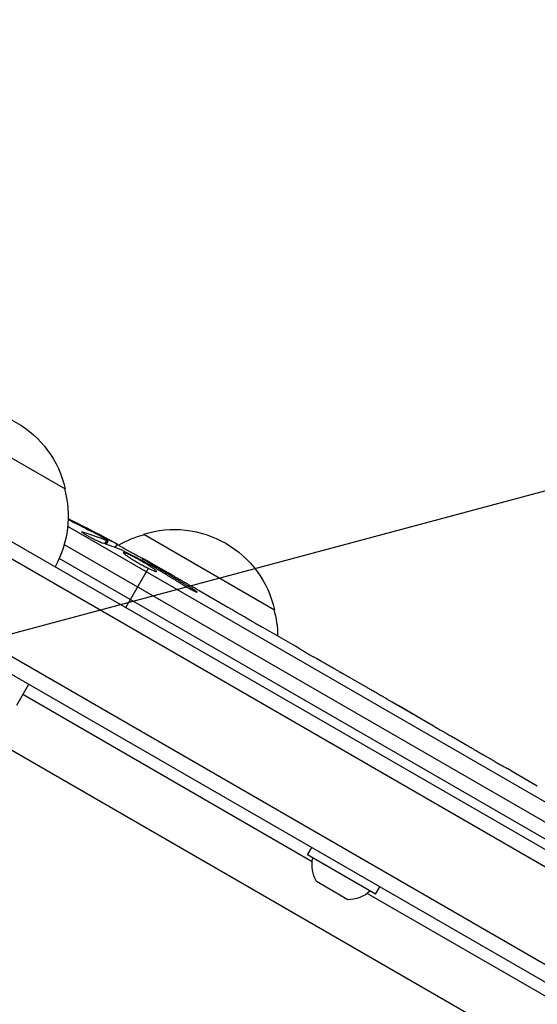
# Model space of a CAD drawing. Units: millimetres. Extents: x -3552 to 4077, y -4062 to 5184.
# Drawn here: x 1619 to 1704, y 977 to 1140 of the extents above; entities that cross this region are included whole.
import ezdxf

# ---------------------------------------------------------------- set-up
doc = ezdxf.new("R2010")
doc.units = ezdxf.units.MM
doc.header["$LTSCALE"] = 20
doc.linetypes.add('HIDDEN', pattern=[9.524999999999999, 6.35, -3.175])
for name, color, linetype in [('2d', 230, 'Continuous'), ('AS-Free_Space', 31, 'HIDDEN'), ('AS-Free_Space_Hatch', 31, 'HIDDEN')]:
    doc.layers.add(name, color=color, linetype=linetype)

msp = doc.modelspace()

# ---------------------------------------------------------------- hatches: boundary and pattern name
at = {"layer": 'AS-Free_Space_Hatch'}
h = msp.add_hatch(dxfattribs=at)
h.set_pattern_fill('ANSI31', color=256, scale=100, angle=150)
h.set_pattern_definition([(14.99999999999997, (1998.519254339608, 811.500033410799), (-82.17504682005033, 306.6814498467792), [])])
edge = h.paths.add_edge_path()
edge.add_arc((1998.519254339607, 811.500033410797), 1000, 507.9141569799266, 509.9999999999999, ccw=False)
edge.add_line((1151.266057715236, 1342.689284817284), (1286.182213042788, 1565.014013846041))
edge.add_line((1286.182213042788, 1565.014013846041), (932.76783523995, 2859.578049471598))
edge.add_arc((1893.151426763973, 3138.259511236492), 999.9999999999995, 149.9999999999999, 196.1815259855191, ccw=False)
edge.add_arc((1893.151426763974, 3138.259511236492), 1000, 14.447929745926274, 150, ccw=False)
edge.add_line((2861.526211998757, 3387.759561980949), (3028.468402084805, 2739.813371233307))
edge.add_line((3028.468402084805, 2739.813371233307), (3206.197420981298, 2076.519658194093))
edge.add_arc((1170.626301408993, 1579.780010725014), 2095.304288213182, 331.7063952312923, 373.71383860539527, ccw=False)
edge.add_line((3015.605140993714, 586.6268796877252), (2885.500705301524, 349.6949818473771))
edge.add_arc((1998.519254339607, 811.500033410796), 1000, 330.00000000000017, 332.4963543493993, ccw=False)
edge.add_arc((1998.519254339608, 811.500033410799), 1000, 150, 330, ccw=False)

# ---------------------------------------------------------------- linework, layer by layer
at = {"layer": '2d'}
for p, q in [((1604.649048183283, 1074.696787517568), (1626.299683278759, 1062.196787517069)), ((1586.431000042812, 1071.358576055028), (2429.607513062425, 584.5503892887818)), ((2429.793653724062, 581.556169581735), (1583.744859381177, 1070.022668743156)), ((2422.44074485327, 569.6355659603041), (1577.098143378527, 1057.694344479202)), ((1756.013492822667, 981.3236818434534), (1626.730549257667, 1055.965224112336)), ((1575.899224676403, 1055.499789168664), (2421.139653599426, 567.5000000000009)), ((1629.238402695724, 1054.900480477882), (1629.328900363809, 1055.046589579201)), ((1632.032349171272, 1054.407733906607), (1632.107109957358, 1054.538811518715)), ((1639.290064334658, 1054.696787517564), (1660.940699430135, 1042.196787517066)), ((1626.160901164225, 1052.975318641277), (1756.864995148178, 977.5132747954549)), ((1632.874127157897, 1053.07991702786), (1633.211209544012, 1053.624138835429)), ((1633.089343770675, 1053.007883223197), (1633.432607395278, 1053.557219854215)), ((1634.587192858166, 1052.478411979156), (1634.949049388306, 1053.057503478897)), ((1634.949049388304, 1053.057503478897), (1634.95076418146, 1053.060247721593)), ((1755.716633566808, 975.3535207775831), (1625.30777961388, 1050.645107712014)), ((1639.029413323855, 1050.328113980314), (1639.22137288715, 1050.689137411279)), ((1640.281338221503, 1049.413724252797), (1640.388257808761, 1049.59891441025)), ((1640.502106558208, 1049.796106228673), (1640.571153248338, 1049.915698604073)), ((1640.571153248338, 1049.915698604073), (1643.281375693485, 1048.350950945804)), ((1636.321153248338, 1042.554482671906), (1640.066651272095, 1049.041875548698)), ((1641.335509252624, 1049.044204743947), (1641.438531947315, 1049.228329484137)), ((1647.000579658526, 1045.633187624219), (1647.105477380215, 1045.820663459618)), ((1648.443265708811, 1045.370732355929), (1651.909293397641, 1043.369620336764)), ((1658.961978509769, 1039.297750688768), (1664.338666563675, 1036.193518393496)), ((1669.186826282257, 1033.356969124247), (1667.357258423721, 1034.413270619873)), ((1668.080646409284, 1033.995622371681), (1668.085202897617, 1034.004159676425)), ((1668.575113322246, 1033.710141766377), (1668.580228600867, 1033.718356453396)), ((1672.237861347907, 1031.632916158439), (1675.601387601713, 1029.690983370378)), ((1618.282661449766, 1026.410898384863), (1620.282661449766, 1029.875000000001)), ((1667.167598054071, 1000.496849262635), (1619.282783173459, 1028.143160024051)), ((1680.292334682767, 1026.945127735459), (1680.2986854837, 1026.95707185485)), ((1687.34654191468, 1022.872342807216), (1680.424016637868, 1026.869064639256)), ((1680.483784959308, 1026.834557382784), (1680.495598474785, 1026.856634931349)), ((1681.581365826389, 1026.200868773717), (1681.596492758747, 1026.227069389125)), ((1684.709152687647, 1024.429974341278), (1681.596492758747, 1026.227069389125)), ((1684.694025755289, 1024.40377372587), (1684.709152687647, 1024.429974341278)), ((1684.952849329422, 1024.254341865672), (1684.968095178234, 1024.278740323948)), ((1746.351215560491, 944.5033315883184), (1613.79105968246, 1021.036973268318)), ((1690.194477275951, 1021.265659118649), (1692.836373436527, 1019.740359659169)), ((1697.388446642428, 1017.074756045919), (1695.536007181523, 1018.14426246733)), ((1700.123766917101, 1015.532981071469), (1704.405703476516, 1013.060803846237)), ((1666.391334524315, 1001.637564434704), (1667.091334524315, 1002.850000000001)), ((1677.649664773511, 995.1375644347036), (1666.391334524313, 1001.637564434704)), ((1673.068575860267, 994.2028856829684), (1667.872423437559, 997.2028856829684)), ((1677.649664773513, 995.1375644347036), (1678.349664773514, 996.3500000000013)), ((1732.119503337903, 962.9968492626349), (1676.273644691142, 995.2394707854683))]:
    msp.add_line(p, q, dxfattribs=at)
at = {"layer": '2d', "extrusion": (0, 0, -1)}
for centre, radius, start, end in [((-1609.713506421022, 1058.468686497142), 16.99999999914598, 72.6679254884744, 167.3320745114783), ((-1609.813164527317, 1057.639169716323), 17, 164.1865016247331, 209.3587047037279), ((-1521.295522253302, 843.3242456158523), 238.551261990057, 116.2513785990669, 118.453116612005), ((-1644.354522572397, 1038.468686497142), 16.99999999914598, 72.6679254884744, 167.3320745114783), ((-1643.586310914194, 1038.140234558478), 17.00000000000001, 60.0610571656512, 75.8134983752331), ((-1521.295522252234, 843.3242456139751), 238.5512619922165, 119.6263545909913, 120.0000000000151), ((-1644.454180678695, 1037.639169716323), 17.00000000000001, 164.1865016247331, 179.2567070278419), ((-1672.712123035875, 999.9608489537632), 5.570372842545015, 330.3228067811434, 12.14079832312686), ((-1673.03719231632, 999.7731701171933), 5.570372842545015, 227.8592016768262, 269.677193218804)]:
    msp.add_arc(centre, radius, start, end, dxfattribs=at)
at = {"layer": '2d', "extrusion": (0, 0, -0.9999999999999998)}
for centre, major_axis, ratio, start_param, end_param in [((1519.082187782362, 845.3583413041115), (160.9190939102277, 175.0988311227255), 0.9870862663119598, -0.2760283092947311, -0.2579709361261344), ((1513.91950951539, 847.9791487407792), (127.2054376211792, 201.5657260738071), 0.4621923476562015, -0.1174773030681726, -0.0806003327606184)]:
    msp.add_ellipse(centre, major_axis=major_axis, ratio=ratio, start_param=start_param, end_param=end_param, dxfattribs=at)
at = {"layer": '2d', "extrusion": (0, 0, -1)}
for centre, major_axis, ratio, start_param, end_param in [((1521.728098103074, 843.1923829337147), (69.55271412192657, 228.1678486909501), 0.9879784263369664, 0.1623752327482126, 0.1876217232565531), ((1529.299141354531, 839.5163764528852), (102.1198966920444, 214.6420270475783), 0.8983308265241421, 0.02322170578354554, 0.04699460162551516)]:
    msp.add_ellipse(centre, major_axis=major_axis, ratio=ratio, start_param=start_param, end_param=end_param, dxfattribs=at)
at = {"layer": '2d'}
msp.add_ellipse((1529.957003250187, 838.7703020074414), major_axis=(110.8941339403529, 210.9177267914569), ratio=0.4699836190320907, start_param=0.05095320916702462, end_param=0.08068041014505112, dxfattribs=at)
for points, knots in [([(1632.501405775494, 1053.202310311525), (1632.449466651491, 1053.219158728875), (1632.389390625996, 1053.240540656448), (1632.257712150284, 1053.290704932914), (1632.185998513303, 1053.319489471033), (1632.030903515893, 1053.384412495837), (1631.946656430311, 1053.420946250947), (1631.771212550424, 1053.499390410115), (1631.67992968024, 1053.541310031866), (1631.490310774863, 1053.63049278601), (1631.390992962595, 1053.678243352909), (1631.190635055436, 1053.776589553357), (1631.08964461504, 1053.827136271321), (1630.886062019448, 1053.930941599006), (1630.782497993774, 1053.984718432884), (1630.579100740244, 1054.09227983306), (1630.479471358321, 1054.14593364749), (1630.186687884348, 1054.30652106596), (1629.999327567437, 1054.413377479755), (1629.668982112009, 1054.610310506864), (1629.522324629084, 1054.702577849365), (1629.288519228599, 1054.860540353341), (1629.198702917172, 1054.928038693416), (1629.086823512522, 1055.029775671156), (1629.063448230512, 1055.06520941568), (1629.07428096713, 1055.082545418135), (1629.082139462816, 1055.095121640127), (1629.108190442237, 1055.098487491286), (1629.193706778744, 1055.086370462058), (1629.252917683831, 1055.071176878922), (1629.328900363809, 1055.046589579201)], [0.0005046993440579376, 0.0005046993440579376, 0.0005046993440579376, 0.0005046993440579376, 0.0008483970298973228, 0.0008483970298973228, 0.001192094715736708, 0.001192094715736708, 0.001535792401576093, 0.001535792401576093, 0.001879490087415479, 0.001879490087415479, 0.002223187773254864, 0.002223187773254864, 0.002566885459094249, 0.002566885459094249, 0.002910583144933634, 0.002910583144933634, 0.003254280830773019, 0.003254280830773019, 0.003941676202451788, 0.003941676202451788, 0.004629071574130556, 0.004629071574130556, 0.005316466945809324, 0.005316466945809324, 0.006003862317488092, 0.006003862317488092, 0.006003862317488092, 0.006502526113412545, 0.006502526113412545, 0.007001189909336998, 0.007001189909336998, 0.007001189909336998, 0.007001189909336998]), ([(1632.935707691367, 1053.895636095837), (1632.61811609237, 1054.081164649605), (1632.259044695933, 1054.283750945388), (1631.658975466022, 1054.612904009794), (1631.450244222988, 1054.725946251382), (1631.024457478659, 1054.953805740845), (1630.806126401209, 1055.069324662619), (1630.582211990299, 1055.186474850591)], [1.265435631828572e-05, 1.265435631828572e-05, 1.265435631828572e-05, 1.265435631828572e-05, 0.00152722785714867, 0.00152722785714867, 0.00228451460756386, 0.00228451460756386, 0.003041801357979051, 0.003041801357979051, 0.003041801357979051, 0.003041801357979051]), ([(1632.107109957358, 1054.538811518715), (1632.283365109068, 1054.445762782129), (1632.459368069114, 1054.352975685059), (1632.810889102628, 1054.167904427489), (1632.988305363106, 1054.074625414057), (1633.327737178946, 1053.896420107917), (1633.491006914282, 1053.810830690546), (1633.80437519332, 1053.646830438235), (1633.951318792644, 1053.570073109292), (1634.219051145585, 1053.43052168747), (1634.342321359318, 1053.366436493397), (1634.556063237615, 1053.255687229909), (1634.646734217145, 1053.208913505551), (1634.795578987783, 1053.132619784482), (1634.85280227759, 1053.103595926191), (1634.928745194937, 1053.065855981998), (1634.9484922225, 1053.056611827219), (1634.949049388306, 1053.057503478897)], [1.398764773449328e-06, 1.398764773449328e-06, 1.398764773449328e-06, 1.398764773449328e-06, 0.0005978075135017932, 0.0005978075135017932, 0.001194216262230137, 0.001194216262230137, 0.001790625010958481, 0.001790625010958481, 0.002387033759686825, 0.002387033759686825, 0.00298344250841517, 0.00298344250841517, 0.003579851257143513, 0.003579851257143513, 0.004176260005871857, 0.004176260005871857, 0.004772668754600201, 0.004772668754600201, 0.004772668754600201, 0.004772668754600201]), ([(1633.211209544013, 1053.624138835429), (1633.303232889391, 1053.58631799231), (1633.366960307965, 1053.563873552545), (1633.437969712442, 1053.549658791361), (1633.443397518815, 1053.558339635641), (1633.369761448099, 1053.631158827801), (1633.199631617348, 1053.741458767322), (1632.935707691367, 1053.895636095837)], [8.672855130036e-06, 8.672855130036e-06, 8.672855130036e-06, 8.672855130036e-06, 0.0006383114373768204, 0.0006383114373768204, 0.001267950019623605, 0.001267950019623605, 0.00252722718411717, 0.00252722718411717, 0.00252722718411717, 0.00252722718411717]), ([(1639.189943689515, 1050.630027687502), (1639.188146234274, 1050.626647165861), (1639.172513776297, 1050.631020890972), (1639.114715058418, 1050.65463993775), (1639.071871625523, 1050.674217360555), (1638.961240266823, 1050.727612691348), (1638.893995308692, 1050.761139649577), (1638.735860956744, 1050.841729548211), (1638.644141722951, 1050.88923987912), (1638.444338788739, 1050.994053837595), (1638.335562029681, 1051.051701662654), (1638.099831716709, 1051.177730728818), (1637.974520434243, 1051.245242806029), (1637.586525296143, 1051.455694425767), (1637.304407787748, 1051.610582103088), (1636.886028688763, 1051.842856545408), (1636.744555968786, 1051.921831708639), (1636.471001322105, 1052.075399704146), (1636.338226503505, 1052.150367579482), (1636.080728236253, 1052.296650101734), (1635.956364118088, 1052.367773769124), (1635.726662305171, 1052.500105316914), (1635.619826385666, 1052.562161572167), (1635.42281403306, 1052.677732262883), (1635.335616097664, 1052.729501613026), (1635.183869977378, 1052.82093451624), (1635.118639707569, 1052.861026173075), (1635.014836164994, 1052.926695031002), (1634.976239541747, 1052.952257941287), (1634.925336594952, 1052.989015521484), (1634.913202490265, 1053.000136450205), (1634.915234476886, 1053.003388308557)], [1.972173667145644e-07, 1.972173667145644e-07, 1.972173667145644e-07, 1.972173667145644e-07, 0.0004780819239462866, 0.0004780819239462866, 0.0009559666305258587, 0.0009559666305258587, 0.001433851337105431, 0.001433851337105431, 0.001911736043685003, 0.001911736043685003, 0.002389620750264575, 0.002389620750264575, 0.002867505456844147, 0.002867505456844147, 0.00382327487000331, 0.00382327487000331, 0.004301159576582891, 0.004301159576582891, 0.004779044283162472, 0.004779044283162472, 0.005256928989742054, 0.005256928989742054, 0.005734813696321635, 0.005734813696321635, 0.006212698402901218, 0.006212698402901218, 0.006690583109480799, 0.006690583109480799, 0.00716846781606038, 0.00716846781606038, 0.007646352522639961, 0.007646352522639961, 0.007646352522639961, 0.007646352522639961]), ([(1640.281338221503, 1049.413724252795), (1640.079668320361, 1049.542706580261), (1639.863212635879, 1049.676798447134), (1639.516920296046, 1049.885404958678), (1639.397088266192, 1049.956632771683), (1639.156734563723, 1050.097649234985), (1639.035577925957, 1050.1678311634), (1638.669209648309, 1050.377411704184), (1638.418202084262, 1050.517390366221), (1638.056582102146, 1050.713786532074), (1637.937819912371, 1050.777400759675), (1637.703892968428, 1050.900883020538), (1637.588066445402, 1050.961079242022), (1637.25570321001, 1051.130948034445), (1637.051368941693, 1051.231531837994), (1636.677952935361, 1051.406806496997), (1636.516890756569, 1051.477722045594), (1636.313505053058, 1051.55936269456), (1636.251818585204, 1051.582504771562), (1636.144800647215, 1051.61908501181), (1636.099053877046, 1051.632710576077), (1635.984712983312, 1051.65982599781), (1635.939045003604, 1051.659197739716), (1635.926973680993, 1051.639879585327), (1635.920924825461, 1051.630199392958), (1635.923026892642, 1051.615925853862), (1635.943689181371, 1051.578104110346), (1635.962505331063, 1051.554318318321), (1636.042765653914, 1051.470553979513), (1636.127221388764, 1051.398426861554), (1636.359169656744, 1051.221007337149), (1636.502844600542, 1051.118708910849), (1636.75584029001, 1050.947574220279), (1636.847421647482, 1050.88693571324), (1637.039451294399, 1050.762230659891), (1637.139923566978, 1050.698124185735), (1637.454446493872, 1050.500648113529), (1637.685046982862, 1050.360088255396), (1638.039808545514, 1050.149642301186), (1638.159892300659, 1050.079321338338), (1638.403740568572, 1049.938332862083), (1638.528471531125, 1049.867125267406), (1638.899545585436, 1049.657982700138), (1639.143169355026, 1049.524180602938), (1639.622826040259, 1049.267936043761), (1639.852017230356, 1049.14918900736), (1640.066651272095, 1049.0418755487)], [2.354059986710476e-07, 2.354059986710476e-07, 2.354059986710476e-07, 2.354059986710476e-07, 0.0008446534172571791, 0.0008446534172571791, 0.001266862422886435, 0.001266862422886435, 0.00168907142851569, 0.00168907142851569, 0.002533489439774202, 0.002533489439774202, 0.002955698445403466, 0.002955698445403466, 0.003377907451032731, 0.003377907451032731, 0.00422232546229126, 0.00422232546229126, 0.005066743473549788, 0.005066743473549788, 0.005488952479179049, 0.005488952479179049, 0.005911161484808309, 0.005911161484808309, 0.00675557949606682, 0.00675557949606682, 0.00675557949606682, 0.007178711469456264, 0.007178711469456264, 0.007601843442845709, 0.007601843442845709, 0.008448107389624593, 0.008448107389624593, 0.009294371336403477, 0.009294371336403477, 0.009717503309792926, 0.009717503309792926, 0.01014063528318238, 0.01014063528318238, 0.01098689922996128, 0.01098689922996128, 0.01141003120335072, 0.01141003120335072, 0.01183316317674016, 0.01183316317674016, 0.01267942712351904, 0.01267942712351904, 0.01352569107029792, 0.01352569107029792, 0.01352569107029792, 0.01352569107029792]), ([(1639.198634394392, 1050.646372526168), (1639.195631815139, 1050.640725495902), (1639.222468490387, 1050.617526629211), (1639.333522600662, 1050.537376606176), (1639.419392472786, 1050.47937618483), (1639.642721247665, 1050.333684777305), (1639.780034168563, 1050.246017899776), (1640.107359125017, 1050.04023162833), (1640.294286461087, 1049.924063821222), (1640.502106558208, 1049.796106228671)], [1.972017872192138e-07, 1.972017872192138e-07, 1.972017872192138e-07, 1.972017872192138e-07, 0.0009386988304617938, 0.0009386988304617938, 0.001877200459136369, 0.001877200459136369, 0.002815702087810943, 0.002815702087810943, 0.003754203716485518, 0.003754203716485518, 0.003754203716485518, 0.003754203716485518]), ([(1640.066651272095, 1049.0418755487), (1640.266022881024, 1048.942193053138), (1640.446733487726, 1048.855741043396), (1640.772015775548, 1048.708074805975), (1640.916082136868, 1048.647259476863), (1641.092410209014, 1048.580257907754), (1641.145128627506, 1048.561704373245), (1641.238196888078, 1048.532279597387), (1641.278552563008, 1048.52144506141), (1641.377548864295, 1048.501440643754), (1641.415884074217, 1048.50407051094), (1641.425937855673, 1048.522978923801), (1641.43591982565, 1048.541752278913), (1641.417421350297, 1048.57614383159), (1641.325626032629, 1048.674342940533), (1641.250931183306, 1048.739193463664), (1641.053179265247, 1048.892699664776), (1640.928190623416, 1048.982964949867), (1640.634255830963, 1049.184645006094), (1640.467735832972, 1049.29450964702), (1640.281338221503, 1049.413724252795)], [2.355057152769457e-07, 2.355057152769457e-07, 2.355057152769457e-07, 2.355057152769457e-07, 0.0007862678301640547, 0.0007862678301640547, 0.001572300154612832, 0.001572300154612832, 0.001965316316837226, 0.001965316316837226, 0.002358332479061619, 0.002358332479061619, 0.00314436480351039, 0.00314436480351039, 0.00314436480351039, 0.003924782708716896, 0.003924782708716896, 0.004705200613923402, 0.004705200613923402, 0.005485618519129908, 0.005485618519129908, 0.006266036424336414, 0.006266036424336414, 0.006266036424336414, 0.006266036424336414]), ([(1641.044281098546, 1049.221152994779), (1640.940687470091, 1049.284079295295), (1640.829460813356, 1049.349781363194), (1640.605031162962, 1049.479022122222), (1640.492959639208, 1049.541903531769), (1640.38825780876, 1049.59891441025)], [5.265723436003892e-06, 5.265723436003892e-06, 5.265723436003892e-06, 5.265723436003892e-06, 0.0003919825238710578, 0.0003919825238710578, 0.0007786993243061117, 0.0007786993243061117, 0.0007786993243061117, 0.0007786993243061117]), ([(1648.442371744963, 1045.369051054461), (1648.442002258455, 1045.368356151405), (1648.424789434403, 1045.377119576114), (1648.358067366757, 1045.412813106032), (1648.307754332607, 1045.440185654416), (1648.176688070065, 1045.512197402352), (1648.096592081936, 1045.556469294072), (1647.907591317145, 1045.661498024981), (1647.797681676553, 1045.72282220445), (1647.557829363863, 1045.857225612216), (1647.42706351955, 1045.930758388854), (1647.143402206888, 1046.090909914356), (1646.992466736769, 1046.176428682877), (1646.680743477407, 1046.353732929213), (1646.517662340215, 1046.446822100553), (1646.183842605738, 1046.638114447581), (1646.016202834173, 1046.734537340209), (1645.679516072081, 1046.92891848069), (1645.508688263833, 1047.027916469368), (1645.178232790375, 1047.220131339834), (1645.0177750618, 1047.313819232059), (1644.706412509433, 1047.496262407011), (1644.555931309378, 1047.584777901019), (1644.277721357059, 1047.748987070237), (1644.14818347967, 1047.82573971018), (1643.908915802969, 1047.968003224551), (1643.802774703117, 1048.031379682675), (1643.617535902433, 1048.142406872249), (1643.537589221251, 1048.19057149291), (1643.409506401331, 1048.268183013824), (1643.361374504642, 1048.297619413245), (1643.29650026942, 1048.337916777459), (1643.279949561944, 1048.348668658259), (1643.280366625626, 1048.349336099668)], [1.971640075777693e-07, 1.971640075777693e-07, 1.971640075777693e-07, 1.971640075777693e-07, 0.000582563521073287, 0.000582563521073287, 0.001164929878138996, 0.001164929878138996, 0.001747296235204705, 0.001747296235204705, 0.002329662592270414, 0.002329662592270414, 0.002912028949336122, 0.002912028949336122, 0.003494395306401831, 0.003494395306401831, 0.00407676166346754, 0.00407676166346754, 0.004659128020533249, 0.004659128020533249, 0.005241494377598957, 0.005241494377598957, 0.005823860734664667, 0.005823860734664667, 0.006406227091730375, 0.006406227091730375, 0.006988593448796085, 0.006988593448796085, 0.007570959805861795, 0.007570959805861795, 0.008153326162927504, 0.008153326162927504, 0.008735692519993213, 0.008735692519993213, 0.009318058877058923, 0.009318058877058923, 0.009318058877058923, 0.009318058877058923]), ([(1645.643217578181, 1046.416012390194), (1645.749990524506, 1046.350615882785), (1645.860108777528, 1046.284221780436), (1646.086957019288, 1046.149498015192), (1646.204691540679, 1046.080605264008), (1646.4372742507, 1045.946504374692), (1646.553108608559, 1045.880694903673), (1646.783840911134, 1045.751587269518), (1646.897608366879, 1045.688943482431), (1647.223038119497, 1045.512703623205), (1647.425715112251, 1045.407130072585), (1647.679217031749, 1045.281405968476), (1647.757032058396, 1045.244066966991), (1647.892212091525, 1045.181883561993), (1647.949904976431, 1045.156842876638), (1648.045525045589, 1045.118782248323), (1648.083267922439, 1045.10590024425), (1648.135361732422, 1045.093452706303), (1648.150340548871, 1045.093618789505), (1648.161075761112, 1045.113840179486), (1648.122107533365, 1045.1531498138), (1647.99764963402, 1045.247952297067), (1647.946029181285, 1045.284881224591), (1647.82299613895, 1045.369206099061), (1647.750645328646, 1045.41719442044), (1647.591127838521, 1045.520337607025), (1647.503783386523, 1045.575646271986), (1647.313823173796, 1045.693859572079), (1647.211286677857, 1045.756689132581), (1647.105477380217, 1045.820663459618)], [9.13218276741485e-05, 9.13218276741485e-05, 9.13218276741485e-05, 9.13218276741485e-05, 0.0004930922003739201, 0.0004930922003739201, 0.0008948625730736919, 0.0008948625730736919, 0.001296632945773463, 0.001296632945773463, 0.001698403318473235, 0.001698403318473235, 0.002501944063872781, 0.002501944063872781, 0.002903714436572552, 0.002903714436572552, 0.003305484809272323, 0.003305484809272323, 0.003707255181972094, 0.003707255181972094, 0.004109025554671865, 0.004109025554671865, 0.0049125663000714, 0.0049125663000714, 0.005314336672771169, 0.005314336672771169, 0.005716107045470937, 0.005716107045470937, 0.006117877418170705, 0.006117877418170705, 0.006519647790870472, 0.006519647790870472, 0.006519647790870472, 0.006519647790870472]), ([(1654.361753565679, 1041.920907042256), (1654.129533082065, 1042.056502891007), (1653.916308384312, 1042.181925977787), (1653.538287867726, 1042.40575124553), (1653.380094522252, 1042.500236948478), (1653.257454147875, 1042.574170899455)], [5.174825713065723e-07, 5.174825713065723e-07, 5.174825713065723e-07, 5.174825713065723e-07, 0.0008350547628486021, 0.0008350547628486021, 0.001669592043125898, 0.001669592043125898, 0.001669592043125898, 0.001669592043125898]), ([(1657.542893585485, 1040.08529870162), (1657.027799075826, 1040.379017851318), (1656.498379901444, 1040.682514661147), (1655.683200340345, 1041.152871691615), (1655.412986813481, 1041.309278407486), (1654.881909685188, 1041.61759789285), (1654.619982324182, 1041.770124703268), (1654.361753565679, 1041.920907042256)], [3.272225269062004e-06, 3.272225269062004e-06, 3.272225269062004e-06, 3.272225269062004e-06, 0.001863129695614782, 0.001863129695614782, 0.002793058430787631, 0.002793058430787631, 0.003722987165960481, 0.003722987165960481, 0.003722987165960481, 0.003722987165960481]), ([(1657.542893585485, 1040.08529870162), (1657.74919358391, 1039.96766153216), (1657.939411789886, 1039.859859828161), (1658.287981104389, 1039.663396183755), (1658.440196286845, 1039.578199309516), (1658.818846364287, 1039.367679757727), (1658.958925531038, 1039.292008870872), (1658.960242580024, 1039.294485879752)], [5.431884372195919e-07, 5.431884372195919e-07, 5.431884372195919e-07, 5.431884372195919e-07, 0.0007453851730891558, 0.0007453851730891558, 0.001490227157741092, 0.001490227157741092, 0.002979911127044954, 0.002979911127044954, 0.002979911127044954, 0.002979911127044954]), ([(1664.981876562933, 1035.812325467538), (1665.071123445488, 1035.758049945792), (1665.194438134866, 1035.683755963527), (1665.429893231574, 1035.543021520708), (1665.516548077907, 1035.491380356186), (1665.701318567853, 1035.38161203964), (1665.800028324224, 1035.323129187801), (1666.010275757721, 1035.198935455523), (1666.122464712917, 1035.132844778323), (1666.35251147592, 1034.997722867808), (1666.471144903231, 1034.928231494315), (1666.715626599422, 1034.785439682314), (1666.842385804866, 1034.711611021809), (1667.098175732837, 1034.56307106576), (1667.22716317203, 1034.488381148457), (1667.357258423721, 1034.413270619873)], [3.190640227330188e-07, 3.190640227330188e-07, 3.190640227330188e-07, 3.190640227330188e-07, 0.0008888542450396382, 0.0008888542450396382, 0.001333121835548093, 0.001333121835548093, 0.001777389426056549, 0.001777389426056549, 0.002221657016565005, 0.002221657016565005, 0.00266592460707346, 0.00266592460707346, 0.003110192197581915, 0.003110192197581915, 0.003554459788090371, 0.003554459788090371, 0.003554459788090371, 0.003554459788090371]), ([(1668.580228600867, 1033.718356453398), (1668.564316783244, 1033.72851607579), (1668.531734442317, 1033.748152611687), (1668.443529216951, 1033.800228815083), (1668.389233738557, 1033.831881868499), (1668.279496434705, 1033.895240481562), (1668.224511633647, 1033.926677318915), (1668.135908545908, 1033.97669329823), (1668.101970035163, 1033.995452834933), (1668.085202897617, 1034.004159676425)], [3.262994444484792e-06, 3.262994444484792e-06, 3.262994444484792e-06, 3.262994444484792e-06, 0.0001923824726264689, 0.0001923824726264689, 0.0003815019508084531, 0.0003815019508084531, 0.0005706214289904372, 0.0005706214289904372, 0.0007597409071724215, 0.0007597409071724215, 0.0007597409071724215, 0.0007597409071724215]), ([(1671.586133357743, 1031.999356022271), (1671.494505969637, 1032.049508309429), (1671.368508195714, 1032.119154945437), (1671.12890113383, 1032.252697768819), (1671.040851183099, 1032.301922466319), (1670.853403857316, 1032.407054206737), (1670.753401381036, 1032.463297916357), (1670.540722816468, 1032.583280623799), (1670.427392175743, 1032.647393746448), (1670.195349873718, 1032.779059082805), (1670.075851909874, 1032.84705293245), (1669.829949816913, 1032.987384333713), (1669.702632766188, 1033.06024666834), (1669.446098522551, 1033.207497210999), (1669.316921485386, 1033.281858623702), (1669.186826282257, 1033.356969124247)], [3.190641000441332e-07, 3.190641000441332e-07, 3.190641000441332e-07, 3.190641000441332e-07, 0.0008888539134376511, 0.0008888539134376511, 0.001333121338106454, 0.001333121338106454, 0.001777388762775257, 0.001777388762775257, 0.002221656187444061, 0.002221656187444061, 0.002665923612112864, 0.002665923612112864, 0.003110191036781667, 0.003110191036781667, 0.003554458461450469, 0.003554458461450469, 0.003554458461450469, 0.003554458461450469]), ([(1680.424016637868, 1026.869064639256), (1679.902119201723, 1027.170382264504), (1679.394232349054, 1027.46538086286), (1678.652851724635, 1027.898166876698), (1678.410751505104, 1028.039867577835), (1677.949377276418, 1028.310455200754), (1677.728127257538, 1028.44049547222), (1677.304579245087, 1028.68977423354), (1677.101384314949, 1028.809543409524), (1676.727278546105, 1029.030139140456), (1676.554680083507, 1029.13195810595), (1676.238093160431, 1029.318524794256), (1676.093286939955, 1029.40375225445), (1675.838632405643, 1029.553114951729), (1675.728711149104, 1029.617296384441), (1675.636323442721, 1029.670784598494)], [1.971611241891397e-07, 1.971611241891397e-07, 1.971611241891397e-07, 1.971611241891397e-07, 0.001782445932107988, 0.001782445932107988, 0.002673570317599885, 0.002673570317599885, 0.003564694703091782, 0.003564694703091782, 0.00445581908858368, 0.00445581908858368, 0.005346943474075576, 0.005346943474075576, 0.006238067859567474, 0.006238067859567474, 0.007129192245059372, 0.007129192245059372, 0.007129192245059372, 0.007129192245059372]), ([(1680.495598474785, 1026.856634931349), (1680.431352618263, 1026.892095278362), (1680.383116664758, 1026.918043443276), (1680.317318775786, 1026.951630574266), (1680.299818350275, 1026.959202466999), (1680.2986854837, 1026.95707185485)], [3.19866193371811e-07, 3.19866193371811e-07, 3.19866193371811e-07, 3.19866193371811e-07, 0.000569970651837085, 0.000569970651837085, 0.001139621437480798, 0.001139621437480798, 0.001139621437480798, 0.001139621437480798]), ([(1680.495598474785, 1026.856634931349), (1680.540963701927, 1026.831595702613), (1680.600982737078, 1026.797884672043), (1680.749838442331, 1026.713510946975), (1680.83718513667, 1026.663686367242), (1681.128135130815, 1026.497096126027), (1681.36088872246, 1026.363095442898), (1681.596492758747, 1026.227069389125)], [1.146546187337434e-06, 1.146546187337434e-06, 1.146546187337434e-06, 1.146546187337434e-06, 0.0004034381093409471, 0.0004034381093409471, 0.0008057296724945568, 0.0008057296724945568, 0.001610312798801776, 0.001610312798801776, 0.001610312798801776, 0.001610312798801776]), ([(1684.968095178234, 1024.278740323948), (1684.968331779814, 1024.279118965626), (1684.940409384762, 1024.295691968648), (1684.844923271088, 1024.351427266983), (1684.777743765299, 1024.390373264133), (1684.709152687647, 1024.429974341278)], [1.971756428050101e-07, 1.971756428050101e-07, 1.971756428050101e-07, 1.971756428050101e-07, 0.0002344486520123208, 0.0002344486520123208, 0.0004687001283818367, 0.0004687001283818367, 0.0004687001283818367, 0.0004687001283818367]), ([(1687.34654191468, 1022.872342807216), (1687.671051335776, 1022.684987205591), (1687.987802247397, 1022.503369632045), (1688.445913673275, 1022.242356745754), (1688.591792767527, 1022.159526153368), (1688.870354604644, 1022.001835878492), (1689.003814284662, 1021.926539928577), (1689.253266057345, 1021.786226308296), (1689.367406585448, 1021.722245974382), (1689.575107887376, 1021.60616502932), (1689.669323504326, 1021.5537019761), (1689.914364249749, 1021.417722953755), (1690.026756971794, 1021.356038511119), (1690.084684326361, 1021.324924853324)], [1.971618766537238e-07, 1.971618766537238e-07, 1.971618766537238e-07, 1.971618766537238e-07, 0.001108384530669598, 0.001108384530669598, 0.001662478215066071, 0.001662478215066071, 0.002216571899462544, 0.002216571899462544, 0.002770665583859018, 0.002770665583859018, 0.003324759268255491, 0.003324759268255491, 0.004432946637048438, 0.004432946637048438, 0.004432946637048438, 0.004432946637048438]), ([(1692.835667344305, 1019.739229675405), (1692.83530041349, 1019.738642463351), (1692.852389594251, 1019.72767908213), (1692.920067817218, 1019.685873953708), (1692.97148101948, 1019.654534547791), (1693.106020092811, 1019.573186951741), (1693.188462770562, 1019.523586254095), (1693.383484097752, 1019.40680289564), (1693.497115039036, 1019.338998975411), (1693.745609941112, 1019.191307488513), (1693.881314626791, 1019.110912507439), (1694.176258342219, 1018.9368466226), (1694.333507125, 1018.844357327759), (1694.658859757543, 1018.653713245104), (1694.829139779991, 1018.554281419519), (1695.179409665139, 1018.350534166127), (1695.356646179398, 1018.247816590189), (1695.536007181523, 1018.14426246733)], [1.97163483477854e-07, 1.97163483477854e-07, 1.97163483477854e-07, 1.97163483477854e-07, 0.0006127032928370458, 0.0006127032928370458, 0.001225209422190614, 0.001225209422190614, 0.001837715551544181, 0.001837715551544181, 0.002450221680897748, 0.002450221680897748, 0.003062727810251316, 0.003062727810251316, 0.003675233939604883, 0.003675233939604883, 0.00428774006895845, 0.00428774006895845, 0.004900246198312017, 0.004900246198312017, 0.004900246198312017, 0.004900246198312017]), ([(1697.388446642428, 1017.074756045919), (1697.620797052621, 1016.940608474049), (1697.84739638174, 1016.810581130064), (1698.289162834943, 1016.558560918032), (1698.495995021147, 1016.441331414494), (1699.060424362799, 1016.123277012154), (1699.347850414937, 1015.96403513152), (1699.495580285649, 1015.884128986737)], [1.971622086535657e-07, 1.971622086535657e-07, 1.971622086535657e-07, 1.971622086535657e-07, 0.000793667411549714, 0.000793667411549714, 0.001587137660890774, 0.001587137660890774, 0.003174078159572895, 0.003174078159572895, 0.003174078159572895, 0.003174078159572895])]:
    msp.add_open_spline(points, degree=3, knots=knots, dxfattribs=at)
for points in [[(1635.868701765943, 1051.970424853634), (1635.781302814446, 1052.014812166116), (1635.706880491958, 1052.049653659567), (1635.658516850168, 1052.068744754589)], [(1640.38825780876, 1049.59891441025), (1640.380265322263, 1049.603266375011), (1640.372322874306, 1049.607579665925), (1640.364436199317, 1049.611851170094)], [(1640.502106558208, 1049.796106228671), (1640.784777217121, 1049.622062151605), (1641.096853237308, 1049.432665931244), (1641.438531947317, 1049.228329484137)], [(1675.636323442721, 1029.670784598494), (1675.624467795917, 1029.67764847031), (1675.612822739729, 1029.684381288646), (1675.601387600085, 1029.690983366831)], [(1690.084684326361, 1021.324924853324), (1690.152511945154, 1021.288493613955), (1690.189118564356, 1021.268752987155), (1690.194477276762, 1021.265659120053)]]:
    msp.add_open_spline(points, degree=3, dxfattribs=at)
for points, weights in [([(1641.044281098546, 1049.221152994779), (1642.579588630011, 1048.28855487511), (1644.112578030214, 1047.353501557468), (1645.643217578181, 1046.416012390194)], [1, 0.999993102589892, 0.999993102589892, 1]), ([(1641.438531947317, 1049.228329484137), (1643.330219685424, 1048.097030576367), (1645.219222609172, 1046.961129205921), (1647.105477380217, 1045.820663459618)], [1, 0.9999888233202407, 0.9999888233202407, 1]), ([(1643.280366625626, 1048.349336099668), (1643.28103933067, 1048.35041265278), (1643.281375693485, 1048.350950945804), (1643.281375693485, 1048.350950945804)], [1, 0.9999796022844203, 0.9999605343804923, 0.9999427962882158]), ([(1648.442371744963, 1045.369051054461), (1648.4429677181, 1045.37017191691), (1648.443265708811, 1045.370732355929), (1648.443265708811, 1045.370732355929)], [1, 0.9999907280025808, 0.9999827856136173, 0.9999761728331095]), ([(1651.909293397641, 1043.369620336764), (1652.361336808708, 1043.108632951699), (1652.810728311706, 1042.843480302979), (1653.257454147875, 1042.574170899455)], [0.9999317917047408, 0.9999441881596871, 0.9999669242581068, 1]), ([(1658.961978509769, 1039.297750688768), (1658.961978509769, 1039.297750688768), (1658.961399850392, 1039.296662388761), (1658.960242580024, 1039.294485879752)], [0.9999241255962514, 0.9999468348616147, 0.9999721263295309, 1]), ([(1664.981876562933, 1035.812325467538), (1664.768992738213, 1035.941790837393), (1664.554588183331, 1036.068855988265), (1664.338666563675, 1036.193518393496)], [1, 0.9999582705702286, 0.9999224928403027, 0.9998926668102222]), ([(1668.085202897617, 1034.004159676425), (1668.026754616287, 1034.034510708), (1667.968174049498, 1034.064609548411), (1667.909461300307, 1034.094456140429)], [1, 0.9999949542812148, 0.9999905050303483, 0.9999866522474005]), ([(1668.580228600867, 1033.718356453398), (1668.635737505909, 1033.682914272745), (1668.691094149723, 1033.647231433942), (1668.746298431222, 1033.611307997629)], [1, 0.9999949542812147, 0.999990505030348, 0.9999866522474001]), ([(1671.586133357743, 1031.999356022271), (1671.804695647939, 1031.879725866197), (1672.021939651606, 1031.757578607922), (1672.237861347907, 1031.632916158439)], [1, 0.9999582710762065, 0.9999224938564631, 0.9998926683407701]), ([(1692.835667344305, 1019.739229675405), (1692.836138068609, 1019.739982991762), (1692.836373436527, 1019.740359659169), (1692.836373436527, 1019.740359659169)], [1, 0.999983666336167, 0.9999682631960313, 0.9999537905795928]), ([(1700.123766917101, 1015.532981071469), (1699.915924548292, 1015.652978919049), (1699.706527509919, 1015.770028978643), (1699.495580285649, 1015.884128986737)], [0.999936388225065, 0.9999506121563554, 0.9999718160813337, 1])]:
    msp.add_rational_spline(points, weights, degree=3, dxfattribs=at)
at = {"layer": 'AS-Free_Space', "flags": 128}
msp.add_lwpolyline([(1132.49385055517, 1311.500033410799, -0.009101458393637534), (1151.266057715236, 1342.689284817284), (1286.182213042788, 1565.014013846041), (932.7678352399498, 2859.578049471598, -0.2042772745365349), (1027.126022979535, 3638.259511236492, -0.6716685893542867), (2861.526211998757, 3387.759561980949), (3028.468402084805, 2739.813371233307), (3206.197420981298, 2076.519658194093, -0.1853726386124115), (3015.605140993714, 586.6268796877252), (2885.500705301524, 349.6949818473772, -0.01089283146790512), (2864.544658124047, 311.5000334107989, -1)], format="xyb", close=True, dxfattribs=at)

doc.saveas('drawing.dxf')
